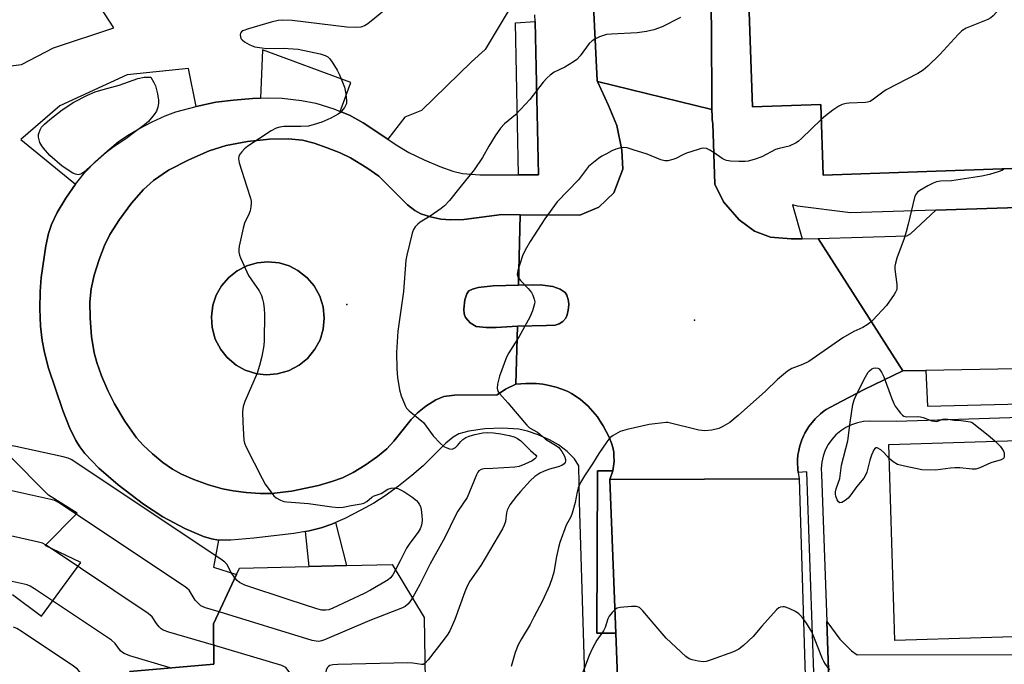
# Model space of a CAD drawing. Units: inches. Extents: x 1267763 to 1273763, y 513453 to 517453.
# Drawn here: x 1269848 to 1270128, y 515931 to 516115 of the extents above; entities that cross this region are included whole.
import ezdxf

# ---------------------------------------------------------------- set-up
doc = ezdxf.new("R2010")
doc.units = ezdxf.units.IN
doc.header["$MEASUREMENT"] = 0
for name, color, linetype in [('BLDG-Footprint', 5, 'Continuous'), ('CULTRL-Pad', 6, 'Continuous'), ('ELEV-Spot Elevation', 7, 'Continuous'), ('TRANS-Non Street Sidewalk', 7, 'Continuous'), ('TRANS-Road', 130, 'Continuous'), ('TRANS-Street Sidewalk', 7, 'Continuous'), ('Undefined', 1, 'Continuous')]:
    doc.layers.add(name, color=color, linetype=linetype)

msp = doc.modelspace()

# ---------------------------------------------------------------- linework, layer by layer
at = {"layer": 'BLDG-Footprint'}
for points, elevation in [([(1270451.03, 516203.78), (1270451.72, 516184.26), (1270482.01, 516185.2), (1270493.17, 516174.85), (1270495.59, 516106.35), (1270476.69, 516105.69), (1270477.43, 516084.54), (1270294.56, 516078.15), (1270293.96, 516095.12), (1270196.84, 516091.73), (1270197.44, 516074.69), (1270076.55, 516070.47), (1270075.84, 516090.56), (1270056.38, 516089.88), (1270052.88, 516189.87), (1270068.69, 516190.42), (1270326.89, 516199.44)], 427.94), ([(1269962.87, 515944.51), (1269965.62, 515771.57), (1269945.55, 515771.42), (1269939.04, 515775.98), (1269913.57, 515775.61), (1269913.92, 515759.4), (1269886.76, 515759.3), (1269883.34, 515764.49), (1269883.1, 515773.59), (1269883.02, 515776.67), (1269878.97, 515929.15), (1269902.92, 515931.2), (1269902.84, 515942.67), (1269909.4, 515956.79), (1269910.24, 515958.6), (1269930.1, 515959.04), (1269940.76, 515959.28), (1269953.79, 515959.57)], 426.13)]:
    msp.add_lwpolyline(points, close=True, dxfattribs=dict(at, elevation=elevation))
msp.add_polyline3d([(1270237.5, 515974.69, 429.49), (1270222.08, 515973.86, 429.49), (1270222.63, 515964.14, 429.49), (1270238.05, 515965.01, 429.49), (1270238.75, 515942.33, 429.49), (1270233.79, 515942.18, 429.49), (1270185.67, 515940.69, 429.49), (1270170.76, 515940.23, 429.49), (1270096.95, 515937.96, 429.49), (1270095.23, 515993.79, 429.49), (1270236.78, 515998.15, 429.49), (1270237.09, 515988.13, 429.49)], close=True, dxfattribs=at)
at = {"layer": 'CULTRL-Pad'}
for points in [[(1269995.41, 516070.52), (1269989.75, 516070.51), (1269988.92, 516113.8), (1269994.48, 516114.18)], [(1269920.98, 516013.85), (1269917.92, 516013.63), (1269915.16, 516013.93), (1269911.87, 516014.97), (1269909.29, 516016.39), (1269906.7, 516018.57), (1269904.92, 516020.79), (1269903.35, 516023.8), (1269902.45, 516027.04), (1269902.23, 516030.11), (1269902.68, 516033.47), (1269903.61, 516036.24), (1269905.17, 516038.98), (1269907.19, 516041.33), (1269909.61, 516043.24), (1269912.34, 516044.65), (1269915.32, 516045.51), (1269918.32, 516045.8), (1269921.51, 516045.48), (1269924.37, 516044.62), (1269926.88, 516043.33), (1269929.51, 516041.26), (1269931.51, 516038.9), (1269933.14, 516035.96), (1269934.06, 516033.01), (1269934.4, 516029.73), (1269934.09, 516026.56), (1269933.2, 516023.61), (1269931.76, 516020.87), (1269929.62, 516018.26), (1269927.21, 516016.31), (1269924.23, 516014.74)], [(1269983.34, 516027.11), (1269980.5, 516027.08), (1269977.66, 516027.34), (1269975.93, 516028.44), (1269974.6, 516029.97), (1269974.3, 516031.01), (1269974.17, 516032.3), (1269974.41, 516034.94), (1269975, 516036.62), (1269975.62, 516037.54), (1269976.6, 516038.02), (1269978.23, 516038.46), (1269982.55, 516038.95), (1269989.73, 516039.11), (1269995.88, 516039.2), (1269999.5, 516038.77), (1270001.66, 516037.98), (1270003.04, 516037.08), (1270003.5, 516036.24), (1270003.96, 516034.7), (1270004.07, 516033.54), (1270003.94, 516032.02), (1270003.65, 516030.73), (1270003.21, 516029.74), (1270002.35, 516028.83), (1270001.3, 516028.1), (1270000.16, 516027.79), (1269997.75, 516027.66), (1269989.43, 516027.5)]]:
    msp.add_lwpolyline(points, close=True, dxfattribs=at)
at = {"layer": 'ELEV-Spot Elevation'}
for p in [(1269940.8, 516033.6, 434.98), (1270039.9, 516029.2, 431.19)]:
    msp.add_point(p, dxfattribs=at)
at = {"layer": 'TRANS-Non Street Sidewalk'}
msp.add_lwpolyline([(1269929.03, 515968.99), (1269930.12, 515969.21), (1269933.56, 515970), (1269936.52, 515971.1), (1269937.58, 515971.54), (1269940.76, 515959.28), (1269930.1, 515959.04)], close=True, dxfattribs=at)
msp.add_lwpolyline([(1270228.34, 515928.91), (1270082.85, 515926.26), (1270082.24, 515926.27), (1270080.62, 515926.4), (1270079.29, 515926.61), (1270078.17, 515926.88), (1270077.56, 515943.38), (1270081.32, 515938.36), (1270084.62, 515935), (1270086.27, 515933.88), (1270171, 515934.01)], dxfattribs=at)
for points in [[(1269840.48, 516101.03, 0), (1269848.12, 516101.93, 0), (1269857.22, 516106.7, 0), (1269874.43, 516112.37, 0), (1269860.07, 516134.51, 0)], [(1269986.8, 516117.17, 0), (1269980.22, 516106.23, 0), (1269976.31, 516102.7, 0), (1269962.1, 516088.85, 0), (1269957.39, 516087.01, 0), (1269952.47, 516080.72, 0), (1269945.49, 516085.36, 0), (1269941.57, 516087.58, 0), (1269938.96, 516088.62, 0), (1269941.94, 516096.86, 0), (1269916.78, 516106.16, 0), (1269916.25, 516092.37, 0), (1269913.92, 516092.24, 0), (1269908.55, 516091.83, 0), (1269903.55, 516091.19, 0), (1269897.94, 516090.03, 0), (1269895.69, 516100.85, 0), (1269878.2, 516099.06, 0), (1269859.02, 516090.18, 0), (1269847.92, 516080.57, 0), (1269863.55, 516067.93, 0), (1269860.78, 516063.92, 0), (1269858.32, 516059.78, 0), (1269856.68, 516056.4, 0), (1269855.82, 516053.8, 0), (1269855.03, 516050.34, 0), (1269853.71, 516041.34, 0), (1269853.44, 516037.29, 0), (1269853.4, 516032.44, 0), (1269853.6, 516027.42, 0), (1269853.99, 516023.41, 0), (1269854.66, 516019.92, 0), (1269855.87, 516015.46, 0), (1269859.94, 516003.45, 0), (1269861.86, 515998.6, 0), (1269863.58, 515994.89, 0), (1269864.72, 515993.06, 0), (1269866.15, 515991.19, 0), (1269870.16, 515986.99, 0), (1269875.65, 515982.25, 0), (1269882.89, 515976.79, 0), (1269888.44, 515973.16, 0), (1269894.65, 515969.82, 0), (1269900.01, 515967.57, 0), (1269902.23, 515966.91, 0), (1269904.23, 515966.54, 0), (1269902.81, 515958.87, 0), (1269909.4, 515956.79, 0), (1269902.84, 515942.67, 0), (1269902.92, 515931.2, 0), (1269878.97, 515929.15, 0)], [(1269845.57, 515951.03, 0), (1269853.87, 515944.86, 0), (1269865.04, 515960.19, 0), (1269854.88, 515964.97, 0), (1269863.96, 515974.2, 0), (1269855.84, 515979.3, 0), (1269844.21, 515991.01, 0)]]:
    msp.add_polyline3d(points, dxfattribs=at)
at = {"layer": 'TRANS-Road'}
for points in [[(1270044.83, 516089.19), (1270012.21, 516097.11), (1270012.15, 516097.39), (1270008.68, 516169.06), (1270009.37, 516179.62), (1270009.64, 516180.29), (1270042.34, 516180.58), (1270044.74, 516113.21)], [(1270044.83, 516089.19), (1270044.88, 516087.18), (1270044.95, 516086.17), (1270045.09, 516085.15), (1270045.71, 516067.89), (1270048.15, 516062.84), (1270052.66, 516057.77), (1270056.97, 516054.55), (1270061.57, 516052.82), (1270067.46, 516052.35), (1270070.54, 516052.36), (1270075.1, 516052.38), (1270099.25, 516014.74), (1270088.22, 516009.44), (1270080.06, 516005.18), (1270077.37, 516003.71), (1270076.82, 516003.35), (1270075.78, 516002.49), (1270074.24, 516001.1), (1270072.46, 515998.89), (1270071.36, 515997.03), (1270071.03, 515996.39), (1270070.46, 515995.05), (1270069.98, 515993.68), (1270069.79, 515992.98), (1270069.48, 515991.57), (1270069.37, 515990.86), (1270069.24, 515989.44), (1270069.23, 515988.74), (1270069.31, 515986.65), (1270069.4, 515985.84), (1270069.73, 515983.99), (1270015.77, 515983.78), (1270016.62, 515986.23), (1270017.01, 515988.88), (1270016.95, 515990.68), (1270016.86, 515991.58), (1270016.49, 515993.34), (1270016.23, 515994.19), (1270015.58, 515995.83), (1270013.82, 515999.08), (1270013.32, 515999.94), (1270012.21, 516001.61), (1270011.59, 516002.41), (1270009.6, 516004.68), (1270007.33, 516006.66), (1270004.85, 516008.3), (1270004, 516008.79), (1270003.13, 516009.16), (1270000.43, 516010.12), (1269997.61, 516010.75), (1269996.66, 516010.91), (1269994.74, 516011.1), (1269992.82, 516011.18), (1269991.86, 516011.15), (1269989, 516010.93), (1269989.43, 516027.5), (1269997.75, 516027.66), (1270000.16, 516027.79), (1270001.3, 516028.1), (1270002.35, 516028.83), (1270003.21, 516029.74), (1270003.65, 516030.73), (1270003.94, 516032.02), (1270004.07, 516033.54), (1270003.96, 516034.7), (1270003.5, 516036.24), (1270003.04, 516037.08), (1270001.66, 516037.98), (1269999.5, 516038.77), (1269995.88, 516039.2), (1269989.73, 516039.11), (1269990.25, 516059.16), (1270007.25, 516059.03), (1270012.64, 516061.38), (1270016.86, 516065.38), (1270019.43, 516072.19), (1270019.18, 516077.58), (1270017.76, 516084.62), (1270015.4, 516090.25), (1270012.21, 516097.11)], [(1270531.98, 516022.73), (1270463.85, 516021.47), (1270382.33, 516019.97), (1270356.93, 516019.5), (1270320.04, 516018.82), (1270312.64, 516018.68), (1270304.85, 516018.54), (1270297.07, 516018.39), (1270264.5, 516017.79), (1270105.78, 516014.86), (1270099.25, 516014.74), (1270075.1, 516052.38), (1270100.36, 516053.14), (1270101.43, 516053.77), (1270108.66, 516060.5), (1270216.45, 516064.02), (1270279.53, 516066.09), (1270477.49, 516072.57)]]:
    msp.add_lwpolyline(points, close=True, dxfattribs=at)
msp.add_lwpolyline([(1270024.97, 515742.24), (1270023.95, 515769.21), (1270023.55, 515779.61), (1270017.44, 515940.01), (1270015.77, 515983.78), (1270069.73, 515983.99), (1270071.36, 515930.93), (1270072.04, 515909.04), (1270072.69, 515887.8), (1270073.39, 515865.16), (1270074.4, 515832.38), (1270075.1, 515809.71), (1270077.82, 515721.63)], dxfattribs=at)
for points in [[(1269990.25, 516059.16, 0), (1269989.73, 516039.11, 0), (1269982.55, 516038.95, 0), (1269978.23, 516038.46, 0), (1269976.6, 516038.02, 0), (1269975.62, 516037.54, 0), (1269975, 516036.62, 0), (1269974.41, 516034.94, 0), (1269974.17, 516032.3, 0), (1269974.3, 516031.01, 0), (1269974.6, 516029.97, 0), (1269975.93, 516028.44, 0), (1269977.66, 516027.34, 0), (1269980.5, 516027.08, 0), (1269983.34, 516027.11, 0), (1269989.43, 516027.5, 0), (1269989, 516010.93, 0), (1269986.04, 516009.51, 0), (1269983.65, 516007.89, 0), (1269971.47, 516007.86, 0), (1269968.5, 516007.39, 0), (1269966.17, 516006.48, 0), (1269963.32, 516004.65, 0), (1269960.97, 516002.83, 0), (1269959.13, 516000.89, 0), (1269954.22, 515994.72, 0), (1269952.27, 515992.56, 0), (1269949.59, 515990.33, 0), (1269946.09, 515987.86, 0), (1269942.61, 515985.75, 0), (1269939.64, 515984.3, 0), (1269936.57, 515983.22, 0), (1269932.76, 515982.13, 0), (1269925.08, 515980.49, 0), (1269919.41, 515979.81, 0), (1269916.12, 515979.82, 0), (1269912.19, 515980.1, 0), (1269908.43, 515980.57, 0), (1269905.39, 515981.16, 0), (1269901.41, 515982.32, 0), (1269897.23, 515983.79, 0), (1269893.75, 515985.29, 0), (1269891.17, 515986.7, 0), (1269888.44, 515988.65, 0), (1269885.43, 515991.14, 0), (1269882.76, 515993.62, 0), (1269880.9, 515995.65, 0), (1269877.54, 516000.37, 0), (1269874.59, 516005.31, 0), (1269872.74, 516009.13, 0), (1269870.94, 516013.36, 0), (1269869.59, 516017.07, 0), (1269868.81, 516019.88, 0), (1269868.08, 516024.47, 0), (1269867.66, 516029.72, 0), (1269867.62, 516034.4, 0), (1269867.98, 516038.1, 0), (1269868.89, 516042, 0), (1269870.27, 516046.45, 0), (1269871.78, 516050.43, 0), (1269873.28, 516053.57, 0), (1269876.02, 516057.86, 0), (1269879.46, 516062.46, 0), (1269882.87, 516066.36, 0), (1269885.72, 516068.96, 0), (1269890.07, 516071.83, 0), (1269895.82, 516074.86, 0), (1269901.62, 516077.35, 0), (1269906.48, 516078.88, 0), (1269912.56, 516080.01, 0), (1269918.81, 516080.7, 0), (1269924.08, 516080.83, 0), (1269928.16, 516080.41, 0), (1269931.48, 516079.54, 0), (1269935.25, 516078.28, 0), (1269938.94, 516076.8, 0), (1269941.9, 516075.36, 0), (1269946.49, 516072.58, 0), (1269949.98, 516070.12, 0), (1269958.13, 516062.03, 0), (1269960.22, 516060.38, 0), (1269961.95, 516059.43, 0), (1269964.71, 516058.54, 0), (1269967.6, 516057.9, 0), (1269970.42, 516057.71, 0), (1269974.13, 516057.85, 0), (1269984.98, 516059.21, 0)], [(1269915.16, 516013.93, 0), (1269917.92, 516013.63, 0), (1269920.98, 516013.85, 0), (1269924.23, 516014.74, 0), (1269927.21, 516016.31, 0), (1269929.62, 516018.26, 0), (1269931.76, 516020.87, 0), (1269933.2, 516023.61, 0), (1269934.09, 516026.56, 0), (1269934.4, 516029.73, 0), (1269934.06, 516033.01, 0), (1269933.14, 516035.96, 0), (1269931.51, 516038.9, 0), (1269929.51, 516041.26, 0), (1269926.88, 516043.33, 0), (1269924.37, 516044.62, 0), (1269921.51, 516045.48, 0), (1269918.32, 516045.8, 0), (1269915.32, 516045.51, 0), (1269912.34, 516044.65, 0), (1269909.61, 516043.24, 0), (1269907.19, 516041.33, 0), (1269905.17, 516038.98, 0), (1269903.61, 516036.24, 0), (1269902.68, 516033.47, 0), (1269902.23, 516030.11, 0), (1269902.45, 516027.04, 0), (1269903.35, 516023.8, 0), (1269904.92, 516020.79, 0), (1269906.7, 516018.57, 0), (1269909.29, 516016.39, 0), (1269911.87, 516014.97, 0)]]:
    msp.add_polyline3d(points, close=True, dxfattribs=at)
at = {"layer": 'TRANS-Street Sidewalk'}
for points in [[(1270052.88, 516189.87), (1270056.38, 516089.88), (1270075.84, 516090.56), (1270076.55, 516070.47), (1270197.44, 516074.69)], [(1270216.45, 516064.02), (1270108.66, 516060.5), (1270084.35, 516059.7), (1270069.2, 516061.58), (1270067.82, 516061.96), (1270070.54, 516052.36), (1270067.46, 516052.35), (1270061.57, 516052.82), (1270056.97, 516054.55), (1270052.66, 516057.77), (1270048.15, 516062.84), (1270045.71, 516067.89), (1270045.09, 516085.15), (1270044.95, 516086.17), (1270044.88, 516087.18), (1270044.83, 516089.19), (1270044.74, 516113.21), (1270042.34, 516180.58)], [(1270073.84, 515928.87), (1270071.86, 515986.02), (1270069.4, 515985.84), (1270069.31, 515986.65), (1270069.23, 515988.74), (1270069.24, 515989.44), (1270069.37, 515990.86), (1270069.48, 515991.57), (1270069.79, 515992.98), (1270069.98, 515993.68), (1270070.46, 515995.05), (1270071.03, 515996.39), (1270071.36, 515997.03), (1270072.46, 515998.89), (1270074.24, 516001.1), (1270075.78, 516002.49), (1270076.82, 516003.35), (1270077.37, 516003.71), (1270080.06, 516005.18), (1270088.22, 516009.44), (1270099.25, 516014.74), (1270105.78, 516014.86), (1270106.3, 516004.72), (1270178.65, 516006.44)], [(1270270.85, 516005.89), (1270097.48, 516000.32), (1270089.86, 516000.44), (1270088.08, 516000.32), (1270086.33, 515999.98), (1270084.65, 515999.41), (1270083.04, 515998.63), (1270081.55, 515997.66), (1270080.2, 515996.5), (1270079, 515995.18), (1270077.99, 515993.73), (1270077.16, 515992.15), (1270076.55, 515990.48), (1270076.15, 515988.74), (1270075.98, 515986.97), (1270076.03, 515985.19), (1270077.56, 515943.38), (1270078.17, 515926.88)]]:
    msp.add_lwpolyline(points, dxfattribs=at)
msp.add_lwpolyline([(1270016.62, 515986.23), (1270015.77, 515983.78), (1270017.44, 515940.01), (1270012.04, 515940.01), (1270012.27, 515986.26)], close=True, dxfattribs=at)
for points in [[(1270008.68, 516169.06, 0), (1270012.15, 516097.39, 0), (1270012.21, 516097.11, 0), (1270015.4, 516090.25, 0), (1270017.76, 516084.62, 0), (1270019.18, 516077.58, 0), (1270019.43, 516072.19, 0), (1270016.86, 516065.38, 0), (1270012.64, 516061.38, 0), (1270007.25, 516059.03, 0), (1269990.25, 516059.16, 0), (1269984.98, 516059.21, 0), (1269974.13, 516057.85, 0), (1269970.42, 516057.71, 0), (1269967.6, 516057.9, 0), (1269964.71, 516058.54, 0), (1269961.95, 516059.43, 0), (1269960.22, 516060.38, 0), (1269958.13, 516062.03, 0), (1269949.98, 516070.12, 0), (1269946.49, 516072.58, 0), (1269941.9, 516075.36, 0), (1269938.94, 516076.8, 0), (1269935.25, 516078.28, 0), (1269931.48, 516079.54, 0), (1269928.16, 516080.41, 0), (1269924.08, 516080.83, 0), (1269918.81, 516080.7, 0), (1269912.56, 516080.01, 0), (1269906.48, 516078.88, 0), (1269901.62, 516077.35, 0), (1269895.82, 516074.86, 0), (1269890.07, 516071.83, 0), (1269885.72, 516068.96, 0), (1269882.87, 516066.36, 0), (1269879.46, 516062.46, 0), (1269876.02, 516057.86, 0), (1269873.28, 516053.57, 0), (1269871.78, 516050.43, 0), (1269870.27, 516046.45, 0), (1269868.89, 516042, 0), (1269867.98, 516038.1, 0), (1269867.62, 516034.4, 0), (1269867.66, 516029.72, 0), (1269868.08, 516024.47, 0), (1269868.81, 516019.88, 0), (1269869.59, 516017.07, 0), (1269870.94, 516013.36, 0), (1269872.74, 516009.13, 0), (1269874.59, 516005.31, 0), (1269877.54, 516000.37, 0), (1269880.9, 515995.65, 0), (1269882.76, 515993.62, 0), (1269885.43, 515991.14, 0), (1269888.44, 515988.65, 0), (1269891.17, 515986.7, 0), (1269893.75, 515985.29, 0), (1269897.23, 515983.79, 0), (1269901.41, 515982.32, 0), (1269905.39, 515981.16, 0), (1269908.43, 515980.57, 0), (1269912.19, 515980.1, 0), (1269916.12, 515979.82, 0), (1269919.41, 515979.81, 0), (1269925.08, 515980.49, 0), (1269932.76, 515982.13, 0), (1269936.57, 515983.22, 0), (1269939.64, 515984.3, 0), (1269942.61, 515985.75, 0), (1269946.09, 515987.86, 0), (1269949.59, 515990.33, 0), (1269952.27, 515992.56, 0), (1269954.22, 515994.72, 0), (1269959.13, 516000.89, 0), (1269960.97, 516002.83, 0), (1269963.32, 516004.65, 0), (1269966.17, 516006.48, 0), (1269968.5, 516007.39, 0), (1269971.47, 516007.86, 0), (1269983.65, 516007.89, 0), (1269986.04, 516009.51, 0), (1269989, 516010.93, 0), (1269991.86, 516011.15, 0), (1269992.82, 516011.18, 0), (1269994.74, 516011.1, 0), (1269996.66, 516010.91, 0), (1269997.61, 516010.75, 0), (1270000.43, 516010.12, 0), (1270003.13, 516009.16, 0), (1270004, 516008.79, 0), (1270004.85, 516008.3, 0), (1270007.33, 516006.66, 0), (1270009.6, 516004.68, 0), (1270011.59, 516002.41, 0), (1270012.21, 516001.61, 0), (1270013.32, 515999.94, 0), (1270013.82, 515999.08, 0), (1270015.58, 515995.83, 0), (1270016.23, 515994.19, 0), (1270016.49, 515993.34, 0), (1270016.86, 515991.58, 0), (1270016.95, 515990.68, 0), (1270017.01, 515988.88, 0), (1270016.62, 515986.23, 0), (1270012.27, 515986.26, 0), (1270012.04, 515940.01, 0), (1270017.44, 515940.01, 0), (1270023.55, 515779.61, 0)], [(1270009.55, 515896.59, 0), (1270007.09, 515977.44, 0), (1270006.92, 515987.74, 0), (1270005.7, 515989.71, 0), (1270003.63, 515991.74, 0), (1270001.14, 515993.69, 0), (1269998.61, 515995.11, 0), (1269995.39, 515996.54, 0), (1269992.27, 515997.61, 0), (1269989.8, 515998.17, 0), (1269985.17, 515998.45, 0), (1269980.17, 515998.25, 0), (1269975.57, 515997.59, 0), (1269972.72, 515996.78, 0), (1269971.09, 515995.81, 0), (1269969.02, 515994.11, 0), (1269962.58, 515987.68, 0), (1269959.38, 515984.9, 0), (1269955.52, 515981.87, 0), (1269951.74, 515979.15, 0), (1269948.49, 515977.09, 0), (1269944.79, 515975.03, 0), (1269940.24, 515972.73, 0), (1269937.58, 515971.54, 0), (1269936.52, 515971.1, 0), (1269933.56, 515970, 0), (1269930.12, 515969.21, 0), (1269929.03, 515968.99, 0), (1269925.75, 515968.42, 0), (1269914.29, 515967.11, 0), (1269907.76, 515966.53, 0), (1269904.23, 515966.54, 0), (1269902.23, 515966.91, 0), (1269900.01, 515967.57, 0), (1269894.65, 515969.82, 0), (1269888.44, 515973.16, 0), (1269882.89, 515976.79, 0), (1269875.65, 515982.25, 0), (1269870.16, 515986.99, 0), (1269866.15, 515991.19, 0), (1269864.72, 515993.06, 0), (1269863.58, 515994.89, 0), (1269861.86, 515998.6, 0), (1269859.94, 516003.45, 0), (1269855.87, 516015.46, 0), (1269854.66, 516019.92, 0), (1269853.99, 516023.41, 0), (1269853.6, 516027.42, 0), (1269853.4, 516032.44, 0), (1269853.44, 516037.29, 0), (1269853.71, 516041.34, 0), (1269855.03, 516050.34, 0), (1269855.82, 516053.8, 0), (1269856.68, 516056.4, 0), (1269858.32, 516059.78, 0), (1269860.78, 516063.92, 0), (1269863.55, 516067.93, 0), (1269866.21, 516071.19, 0), (1269869.27, 516074.3, 0), (1269872.66, 516077.41, 0), (1269875.79, 516079.99, 0), (1269878.32, 516081.79, 0), (1269881.53, 516083.66, 0), (1269885.38, 516085.63, 0), (1269889.12, 516087.32, 0), (1269892.15, 516088.45, 0), (1269897.94, 516090.03, 0), (1269903.55, 516091.19, 0), (1269908.55, 516091.83, 0), (1269913.92, 516092.24, 0), (1269916.25, 516092.37, 0), (1269918.58, 516092.46, 0), (1269922.37, 516092.34, 0), (1269927.89, 516091.71, 0), (1269931.98, 516090.94, 0), (1269937.12, 516089.35, 0), (1269938.96, 516088.62, 0), (1269941.57, 516087.58, 0), (1269945.49, 516085.36, 0), (1269952.47, 516080.72, 0), (1269954.87, 516079.13, 0), (1269958.54, 516076.93, 0), (1269962.89, 516074.78, 0), (1269967.34, 516072.88, 0), (1269971.03, 516071.57, 0), (1269973.8, 516070.89, 0), (1269978.74, 516070.51, 0), (1269989.75, 516070.51, 0), (1269995.41, 516070.52, 0), (1269994.48, 516114.18, 0), (1269994.44, 516116.14, 0)]]:
    msp.add_polyline3d(points, dxfattribs=at)
at = {"layer": 'Undefined'}
for p, q in [((1270032.27, 516000, 430), (1270031.79, 516000, 430)), ((1270124.75, 515995.37, 430), (1270125.52, 515994.72, 430))]:
    msp.add_line(p, q, dxfattribs=at)
for points, elevation in [([(1270142.41, 516135.13), (1270124.97, 516115.77), (1270124.3, 516115.21), (1270123.49, 516114.78), (1270117.33, 516112.26), (1270116.09, 516111.54), (1270115.04, 516110.52), (1270109.82, 516104.8), (1270106.36, 516101.5), (1270105.03, 516100.33), (1270103.51, 516099.39), (1270094.5, 516094.7), (1270093.5, 516094.06), (1270090.88, 516092.06), (1270089.91, 516091.47), (1270089.2, 516091.22), (1270088.64, 516091.12), (1270083.98, 516090.98), (1270083.12, 516090.87), (1270081.99, 516090.57), (1270080.97, 516090.07), (1270079.29, 516088.96), (1270077.18, 516087.38), (1270075.99, 516086.31)], 432), ([(1269952.31, 516117.98), (1269946.78, 516113.5), (1269945.83, 516112.94), (1269944.84, 516112.62), (1269943.41, 516112.51), (1269940.8, 516112.6), (1269925.23, 516114.46), (1269922.39, 516114.56), (1269921.25, 516114.44), (1269919.26, 516114.05), (1269912.81, 516112.13), (1269911.2, 516111.55), (1269910.78, 516111.28), (1269910.53, 516110.92), (1269910.44, 516110.49), (1269910.5, 516109.79), (1269910.67, 516109.36), (1269911.02, 516108.95), (1269911.72, 516108.43), (1269913.02, 516107.68), (1269913.84, 516107.29), (1269914.66, 516107.02), (1269916.63, 516106.66), (1269918.05, 516106.5), (1269922.69, 516106.62), (1269926.94, 516106.34), (1269933.28, 516104.98), (1269934.68, 516104.56), (1269935.43, 516104.18), (1269936.02, 516103.59), (1269936.86, 516102.38), (1269938.11, 516100.34), (1269938.74, 516099.04), (1269939.8, 516096.5), (1269940.14, 516095.47), (1269940.53, 516093.56), (1269940.75, 516091.64), (1269940.71, 516090.9), (1269940.57, 516090.43), (1269940.15, 516089.67), (1269939.43, 516088.73), (1269939.01, 516088.32), (1269938.32, 516087.81), (1269936.28, 516086.69), (1269933.73, 516085.53), (1269931.56, 516084.86), (1269929.91, 516084.43), (1269927.69, 516084.26), (1269922.88, 516084.28), (1269921.72, 516084.14), (1269920.73, 516083.85), (1269919.25, 516083.03), (1269912.6, 516078.7), (1269911.72, 516077.96), (1269910.95, 516077.14), (1269910.43, 516076.5), (1269910.05, 516075.83), (1269909.95, 516075.07), (1269910.18, 516073.95), (1269912.3, 516067.12), (1269913.41, 516063.87), (1269913.58, 516063.06), (1269913.61, 516062.51), (1269913.52, 516061.41), (1269913.29, 516060.32), (1269912.97, 516059.49), (1269911.72, 516056.78), (1269911.26, 516055.38), (1269910.17, 516050.22), (1269910.03, 516049.36), (1269910.02, 516048.52), (1269910.22, 516047.71), (1269910.53, 516046.91), (1269912.86, 516041.9), (1269913.63, 516040.65), (1269915.81, 516037.49), (1269916.48, 516036.21), (1269916.85, 516035.12), (1269917.06, 516034.03), (1269917.28, 516032.37), (1269917.34, 516030.92), (1269917.32, 516023.34), (1269917.15, 516021.92), (1269916.61, 516018.83), (1269915.98, 516016.28), (1269915.27, 516014.1), (1269911.76, 516006), (1269911.25, 516004.63), (1269911.09, 516003.21), (1269911.24, 516000)], 436), ([(1270035.9, 516115.3), (1270030.64, 516112.73), (1270028.26, 516111.79), (1270026.22, 516111.35), (1270023.56, 516110.97), (1270016.23, 516110.61), (1270014.79, 516110.47), (1270013.94, 516110.24), (1270012.84, 516109.79), (1270011.49, 516109.16), (1270010.74, 516108.71), (1270009.91, 516107.92), (1270007.33, 516104.38), (1270006.35, 516103.34), (1270005.43, 516102.69), (1270002.98, 516101.24), (1269999.94, 516099.75), (1269998.76, 516098.96), (1269997.89, 516098.21), (1269996.77, 516096.89), (1269992.94, 516091.98), (1269991.77, 516090.63), (1269988.87, 516087.64), (1269985.78, 516085.11), (1269984.63, 516083.82), (1269983.14, 516081.69), (1269981.3, 516078.75), (1269979.44, 516075.49), (1269977.07, 516071.93), (1269972.98, 516066.95), (1269970.08, 516063.25), (1269968.62, 516061.75), (1269967.72, 516060.97), (1269964.54, 516058.77), (1269961.76, 516057.07), (1269961.07, 516056.53), (1269960.26, 516055.71), (1269959.81, 516055), (1269959.44, 516053.92), (1269957.93, 516047.69), (1269957.67, 516046.26), (1269956.98, 516037.31), (1269955.35, 516026.07), (1269954.98, 516020), (1269955.06, 516015.28), (1269955.29, 516012.88), (1269955.81, 516009.33), (1269956.33, 516007.64), (1269957.42, 516004.89), (1269957.84, 516004.14), (1269958.6, 516003.32), (1269962.63, 516000)], 434), ([(1270075.99, 516086.31), (1270070.42, 516080.87), (1270069.55, 516080.11), (1270068.86, 516079.65), (1270066.9, 516078.75), (1270064.02, 516078.08), (1270062.99, 516077.75), (1270059.03, 516075.71), (1270056.85, 516074.9), (1270055.19, 516074.41), (1270054.33, 516074.31), (1270052.55, 516074.35), (1270050.17, 516074.48), (1270049.02, 516074.65), (1270048.5, 516074.84), (1270047.78, 516075.23), (1270045.49, 516076.85), (1270044.3, 516077.58), (1270043.32, 516078.02), (1270042.55, 516078.14), (1270041.74, 516078.02), (1270040.92, 516077.79), (1270037.62, 516076.68), (1270036.55, 516076.25), (1270034.53, 516075.2), (1270033.71, 516074.88), (1270032.27, 516074.55), (1270031.41, 516074.52), (1270030.34, 516074.78), (1270026.37, 516076.39), (1270022.44, 516077.71), (1270020.75, 516078.21), (1270019.63, 516078.33), (1270018.53, 516078.16), (1270017.45, 516077.85), (1270016.37, 516077.39), (1270014.79, 516076.56), (1270013.5, 516075.83), (1270012.51, 516075.17), (1270010.61, 516073.7), (1270009.73, 516072.91), (1270006.79, 516069.08), (1270000.76, 516062.84), (1269997.26, 516058.04), (1269993.05, 516051.53), (1269991.62, 516049.1), (1269990.91, 516047.52), (1269989.51, 516043.3), (1269989.37, 516042.2), (1269989.63, 516041.36), (1269990.3, 516040.46), (1269992.52, 516038.15), (1269993.4, 516037.01), (1269993.8, 516036.25), (1269994.21, 516035.19), (1269994.36, 516034.39), (1269994.32, 516033.83), (1269993.76, 516031.87), (1269992.99, 516029.98), (1269989.89, 516024.53), (1269986.97, 516019.89), (1269986.28, 516018.62), (1269984.31, 516013.27), (1269983.74, 516010.96), (1269983.64, 516009.83), (1269983.86, 516008.99), (1269984.32, 516008.28), (1269986.73, 516005.65), (1269991.42, 516000)], 432), ([(1270128.25, 516072.27), (1270127.46, 516071.81), (1270126.66, 516071.5), (1270123.92, 516070.68), (1270121.71, 516070.13), (1270113.15, 516068.88), (1270109.97, 516068.71), (1270108.86, 516068.54), (1270107.86, 516068.16), (1270106.4, 516067.42), (1270104.07, 516066.11), (1270103.46, 516065.64), (1270102.89, 516064.86), (1270102.58, 516064.05), (1270100.79, 516056.49), (1270100.21, 516054.29), (1270099.59, 516052.4), (1270097.54, 516046.82), (1270097.12, 516045.41), (1270097.01, 516044.58), (1270097, 516043.73), (1270097.53, 516039.34), (1270097.57, 516038.49), (1270097.5, 516037.94), (1270097.19, 516037.17), (1270096.75, 516036.43), (1270094.56, 516033.33), (1270090.68, 516029.19), (1270089.82, 516028.37), (1270089.11, 516027.85), (1270087.82, 516027.12), (1270085.25, 516025.92), (1270082.19, 516024.18), (1270072.46, 516017.44), (1270070.69, 516016.58), (1270067.61, 516015.37), (1270066.42, 516014.61), (1270063.53, 516012.24), (1270060.15, 516008.93), (1270052.37, 516001.98), (1270049.95, 516000)], 430), ([(1270084.27, 516000), (1270085, 516005.12), (1270085.38, 516006.51), (1270085.91, 516007.85), (1270088.6, 516013.07), (1270089.34, 516014.34), (1270089.7, 516014.78), (1270090.37, 516015.3), (1270090.87, 516015.52), (1270091.47, 516015.63), (1270092.08, 516015.51), (1270092.48, 516015.27), (1270093.17, 516014.38), (1270093.8, 516013.01), (1270095.99, 516007.09), (1270096.67, 516005.44), (1270097.09, 516004.69), (1270097.9, 516003.53), (1270098.59, 516002.65), (1270099.15, 516002.08), (1270099.57, 516001.8), (1270100.27, 516001.63), (1270103.47, 516001.71), (1270104.26, 516001.65), (1270105.08, 516001.43), (1270107.49, 516000.51), (1270108.96, 516000.28)], 430), ([(1270108.96, 516000.28), (1270110.68, 516001), (1270111.48, 516001.11), (1270113.89, 516000.65), (1270115.85, 516000.57), (1270117.22, 516000.42), (1270118.44, 516000.19), (1270119.02, 516000)], 430), ([(1269911.24, 516000), (1269911.47, 515994.97), (1269911.67, 515994.12), (1269912.13, 515993.04), (1269916.71, 515984.05), (1269917.59, 515982.5), (1269919.15, 515980.3), (1269920.08, 515979.14), (1269920.71, 515978.58), (1269921.89, 515977.94), (1269922.91, 515977.58), (1269923.77, 515977.43), (1269929.93, 515976.94), (1269936.53, 515976.02), (1269938.6, 515975.86), (1269939.77, 515975.89), (1269942.11, 515976.4), (1269944.92, 515976.86), (1269945.7, 515977.08), (1269946.53, 515977.54), (1269947.94, 515978.76), (1269948.59, 515979.19), (1269950.63, 515979.86), (1269952.47, 515981.02), (1269953.51, 515981.33), (1269954.31, 515981.41), (1269955.34, 515981.21), (1269957.07, 515980.4), (1269959.37, 515978.89), (1269960.64, 515977.84), (1269961.18, 515977.25), (1269961.47, 515976.81), (1269961.8, 515976.09), (1269962, 515975.29), (1269962.2, 515973.6), (1269962.26, 515972.19), (1269962.18, 515971.33), (1269961.98, 515970.48), (1269961.69, 515969.75), (1269961.15, 515968.84), (1269958.75, 515965.67), (1269957.79, 515964.27), (1269956.04, 515960.62), (1269954.69, 515958.08)], 436), ([(1269962.63, 516000), (1269965.46, 515996.26), (1269967.38, 515994.12), (1269968.51, 515993.22), (1269969.29, 515992.8), (1269970.09, 515992.5), (1269970.86, 515992.47), (1269971.81, 515992.89), (1269972.41, 515993.44), (1269973.28, 515994.62), (1269973.84, 515995.19), (1269974.69, 515995.74), (1269975.71, 515996.16), (1269977.34, 515996.66), (1269979.55, 515997.07), (1269980.92, 515997.17), (1269982.59, 515997.1), (1269984.71, 515996.83), (1269987.11, 515996.32), (1269988.48, 515995.92), (1269989.45, 515995.46), (1269990.37, 515994.77), (1269993.19, 515992.02), (1269994.68, 515990.75), (1269994.84, 515990.47), (1269994.83, 515990.31), (1269994.67, 515989.99), (1269994.38, 515989.66), (1269993.59, 515989.1), (1269991.55, 515988.14), (1269989.9, 515987.54), (1269988.7, 515987.36), (1269982.45, 515986.93), (1269979.88, 515986.82), (1269979.07, 515986.67), (1269978.42, 515986.29), (1269978.12, 515985.88), (1269977.76, 515985.16), (1269975.81, 515980.32), (1269975.07, 515978.72), (1269972.49, 515974.75), (1269971.8, 515973.55), (1269968.72, 515967.29), (1269964.6, 515959.76), (1269961.6, 515953.87), (1269959.5, 515950.1)], 434), ([(1269991.42, 516000), (1269992.08, 515999.25), (1269992.9, 515998.55), (1269995.12, 515997.28), (1269995.7, 515996.85), (1269997.4, 515995.29), (1270000.32, 515993.59), (1270001.19, 515992.9), (1270002.09, 515991.73), (1270002.84, 515990.45), (1270003.13, 515989.46), (1270003.13, 515989), (1270003.03, 515988.6), (1270002.76, 515988.22), (1270002.12, 515987.82), (1270001.08, 515987.44), (1269998.54, 515986.72), (1269997.04, 515986.17), (1269995.82, 515985.59), (1269994.42, 515984.63), (1269993.08, 515983.44), (1269990.32, 515980.43), (1269989.18, 515979.06), (1269987.31, 515976.56), (1269986.86, 515975.85), (1269986.51, 515975.1), (1269986.34, 515974.3), (1269986.05, 515971.83), (1269985.69, 515970.8), (1269985.22, 515969.8), (1269979.01, 515959.34), (1269975.89, 515954.88), (1269975.09, 515953.42), (1269974.43, 515951.81), (1269971.65, 515943.98), (1269970.21, 515940.75), (1269969.62, 515939.77), (1269968.56, 515938.35), (1269964, 515932.44), (1269963.08, 515931.45)], 432), ([(1270031.79, 516000), (1270026.93, 515999.45), (1270020.69, 515998.04), (1270018.75, 515997.45), (1270016.71, 515996.33), (1270015.78, 515995.64), (1270014.88, 515994.55), (1270012.63, 515991.21), (1270010.81, 515988.22), (1270008.59, 515984.87), (1270007.45, 515982.99), (1270006.7, 515981.39), (1270006.41, 515980.3), (1270005.86, 515977.24), (1270005.08, 515974.23), (1270004.63, 515973.19), (1270003.36, 515970.83), (1270001.5, 515965.82), (1270001.11, 515964.41), (1270000.57, 515961.87), (1269999.83, 515957.45), (1269999.35, 515955.79), (1269998.59, 515953.61), (1269996.54, 515949.22), (1269994.15, 515944.58), (1269993.02, 515942.52), (1269990.58, 515938.44), (1269989.65, 515936.71), (1269988.81, 515934.53), (1269987.66, 515930.56)], 430), ([(1270049.95, 516000), (1270048, 515998.87), (1270046.84, 515998.34), (1270044.85, 515997.89), (1270042.82, 515997.65), (1270041.95, 515997.71), (1270041.08, 515997.88), (1270032.27, 516000)], 430), ([(1270095.35, 515989.77), (1270093.83, 515991.46), (1270092.99, 515992.21), (1270091.94, 515992.82), (1270091.57, 515992.84), (1270091.4, 515992.76), (1270090.98, 515992.23), (1270090.28, 515990.69), (1270089.82, 515989.29), (1270088.95, 515985.85), (1270088.64, 515985.07), (1270088.09, 515984.18), (1270086.13, 515981.82), (1270084.41, 515979.41), (1270083.66, 515978.49), (1270082.79, 515977.78), (1270081.89, 515977.26), (1270081.29, 515977.18), (1270080.96, 515977.4), (1270080.55, 515978.03), (1270080.13, 515979.07), (1270080.02, 515979.62), (1270080.04, 515980.31), (1270080.25, 515981.13), (1270081.29, 515984.1), (1270081.76, 515987.88), (1270083.53, 515994.84), (1270084.27, 516000)], 430), ([(1270119.02, 516000), (1270123.59, 515996.39), (1270124.75, 515995.37)], 430), ([(1269908.95, 515955.83), (1269907.86, 515957.37), (1269906.62, 515959.66), (1269906.04, 515960.29), (1269905.34, 515960.83), (1269862.51, 515989.36), (1269861.45, 515989.87), (1269860.04, 515990.26), (1269846.48, 515993.23), (1269845.04, 515993.5), (1269844.12, 515993.58)], 436), ([(1270125.52, 515994.72), (1270126.93, 515993.3), (1270127.47, 515992.59), (1270127.91, 515991.85), (1270128.08, 515991.35), (1270128.15, 515990.62), (1270128.08, 515990.18), (1270127.9, 515989.81), (1270127.29, 515989.42), (1270124.35, 515988.55), (1270121.16, 515987.12), (1270120.09, 515986.78), (1270118.96, 515986.74), (1270115.48, 515987.09), (1270114.03, 515987.16), (1270112.87, 515987.06), (1270108.54, 515986.45), (1270104.64, 515986.52), (1270099.73, 515987.57), (1270097.75, 515988.1), (1270096.46, 515988.79), (1270095.35, 515989.77)], 430), ([(1269904.42, 515946.08), (1269900.61, 515947.22), (1269899.28, 515947.81), (1269898.62, 515948.37), (1269897.66, 515949.48), (1269895.91, 515952.3), (1269894.81, 515953.25), (1269858.71, 515977.3), (1269857.65, 515977.81), (1269856.53, 515978.13), (1269844.56, 515980.75)], 434), ([(1269902.88, 515936.59), (1269890.12, 515940.34), (1269888.46, 515940.95), (1269887.98, 515941.26), (1269887.35, 515941.86), (1269886.61, 515942.79), (1269885.38, 515944.73), (1269884.27, 515945.68), (1269855.16, 515965.09), (1269854.12, 515965.65), (1269853.01, 515966), (1269845, 515967.76)], 432), ([(1269954.69, 515958.08), (1269953.91, 515956.7), (1269953.26, 515955.82), (1269952.61, 515955.26), (1269951.63, 515954.63), (1269947.57, 515952.31), (1269945.74, 515951.35), (1269936.8, 515947.16), (1269935.7, 515946.72), (1269934.85, 515946.56), (1269933.71, 515946.64), (1269932.3, 515947.02), (1269924.42, 515949.5), (1269911.81, 515953.74), (1269911, 515954.06), (1269910.24, 515954.47), (1269909.61, 515955.04), (1269908.95, 515955.83)], 436), ([(1269890.53, 515930.14), (1269879.02, 515933.59), (1269877.37, 515934.22), (1269876.92, 515934.51), (1269876.37, 515935.04), (1269874.84, 515937.15), (1269873.74, 515938.1), (1269851.86, 515952.71), (1269850.59, 515953.47), (1269849.77, 515953.79), (1269845.44, 515954.78)], 430), ([(1269959.5, 515950.1), (1269958.79, 515949.01), (1269958.2, 515948.3), (1269957.45, 515947.64), (1269956.73, 515947.22), (1269947.39, 515943.67), (1269934.49, 515938.14), (1269933.66, 515937.84), (1269932.9, 515937.69), (1269932.13, 515937.74), (1269930.99, 515938.01), (1269904.42, 515946.08)], 434), ([(1270078.49, 515929.65), (1270077.2, 515931.25), (1270076.72, 515931.99), (1270076.36, 515932.74), (1270074.1, 515938.49), (1270073.27, 515940.41), (1270071.75, 515942.93), (1270070.57, 515944.61), (1270069.61, 515945.56), (1270068.7, 515946.19), (1270066.88, 515947.09), (1270065.55, 515947.54), (1270065.06, 515947.58), (1270064.37, 515947.44), (1270063.95, 515947.25), (1270063.27, 515946.72), (1270059.08, 515942.04), (1270056.61, 515939.07), (1270053.86, 515936.54), (1270052.52, 515935.47), (1270050.96, 515934.72), (1270044.6, 515932.46), (1270043.22, 515932.03), (1270042.37, 515931.93), (1270040.93, 515932.08), (1270039.21, 515932.43), (1270038.41, 515932.73), (1270037.46, 515933.39), (1270031.83, 515938.63), (1270028.35, 515942.58), (1270025.19, 515946.45), (1270024.2, 515947.36), (1270023.35, 515947.68), (1270021.92, 515947.69), (1270018.69, 515947.35), (1270017.87, 515947.14), (1270017.39, 515946.89), (1270016.42, 515945.97), (1270015.61, 515944.86), (1270015.24, 515944.11), (1270014.43, 515941.7), (1270014, 515940.7), (1270012.1, 515938.1), (1270010.7, 515935.59), (1270009.89, 515933.67), (1270006.14, 515923.87)], 428), ([(1269879.12, 515923.36), (1269867.91, 515926.84), (1269866.28, 515927.48), (1269865.49, 515928.11), (1269864.11, 515929.79), (1269862.96, 515930.7), (1269848.06, 515940.65), (1269846.78, 515941.41), (1269845.88, 515941.75)], 428), ([(1269963.08, 515931.45), (1269962.59, 515931.16), (1269962.14, 515931.1), (1269959.67, 515931.52), (1269958.19, 515931.59), (1269938.29, 515931.12), (1269936.82, 515931.02), (1269936.02, 515930.8), (1269935.58, 515930.55), (1269935.22, 515930.22), (1269934.91, 515929.56), (1269934.62, 515928.12), (1269934.14, 515927.38), (1269933.56, 515927.08), (1269932.77, 515927.06), (1269926.91, 515928.13), (1269925.22, 515928.53), (1269924.72, 515928.74), (1269924.36, 515929.01), (1269923.46, 515930.24), (1269923.06, 515930.51), (1269922.28, 515930.85), (1269902.88, 515936.59)], 432)]:
    msp.add_lwpolyline(points, dxfattribs=dict(at, elevation=elevation))
at = {"layer": 'Undefined', "elevation": 438}
msp.add_lwpolyline([(1269864.33, 516070.58), (1269863.51, 516070.69), (1269862.73, 516071.02), (1269859.74, 516073.04), (1269856.2, 516076.05), (1269854.38, 516078.15), (1269853.9, 516078.82), (1269853.41, 516079.73), (1269853.15, 516080.47), (1269853, 516081.27), (1269853.01, 516082.07), (1269853.13, 516082.6), (1269853.45, 516083.36), (1269853.88, 516084.08), (1269854.67, 516084.94), (1269856.21, 516086.33), (1269859.72, 516089.06), (1269863.08, 516091.21), (1269866.94, 516093.26), (1269869.14, 516094.13), (1269871.43, 516094.85), (1269875.96, 516096.08), (1269881.31, 516097.93), (1269883.08, 516098.32), (1269884.33, 516098.4), (1269885.01, 516098.35), (1269885.86, 516096.83), (1269886.28, 516095.84), (1269886.87, 516093.57), (1269887.19, 516091.84), (1269887.21, 516090.83), (1269887.03, 516089.78), (1269886.61, 516088.71), (1269885.98, 516087.74), (1269884.3, 516085.76), (1269883.23, 516084.77), (1269880.58, 516082.87), (1269877.87, 516080.78), (1269874.53, 516078.59), (1269872.26, 516076.86), (1269870.78, 516075.62), (1269865.94, 516071.26), (1269865.03, 516070.75)], close=True, dxfattribs=at)

doc.saveas('drawing.dxf')
